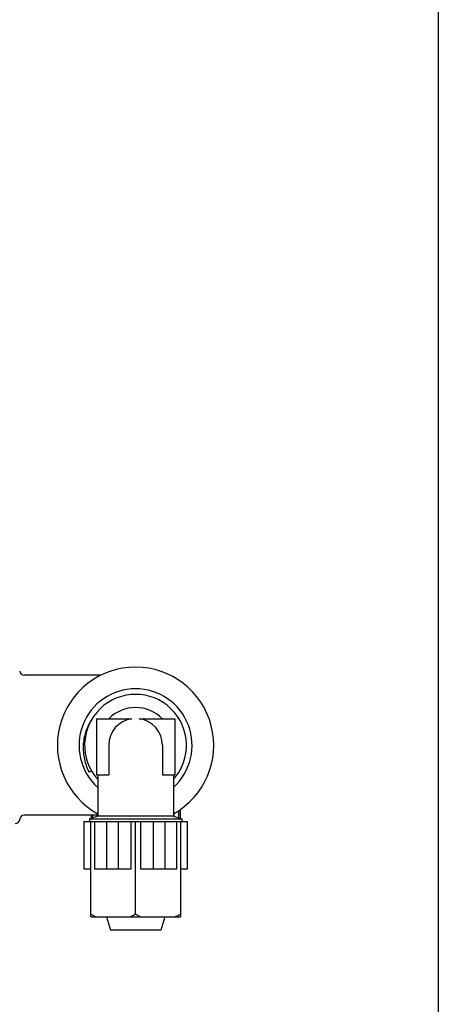
# Model space of a CAD drawing. Units: millimetres. Extents: x 28563 to 47348, y -1735 to 3547.
# Drawn here: x 30673 to 30748, y 1241 to 1417 of the extents above; entities that cross this region are included whole.
import ezdxf

# ---------------------------------------------------------------- set-up
doc = ezdxf.new("R2010")
doc.units = ezdxf.units.MM

msp = doc.modelspace()

# ---------------------------------------------------------------- linework, layer by layer
for p, q in [((30748.06, 1113.5), (30748.06, 2276.5)), ((30687.72, 1299.62), (30674.05, 1299.62)), ((30686.96, 1291.87), (30686.96, 1281.87)), ((30686.96, 1291.87), (30693.29, 1291.87)), ((30694.62, 1291.87), (30700.96, 1291.87)), ((30700.96, 1291.87), (30700.96, 1281.87)), ((30689.16, 1287.12), (30689.16, 1281.87)), ((30698.75, 1287.12), (30698.75, 1281.87)), ((30686.08, 1282.57), (30685.64, 1282.32)), ((30686.96, 1281.87), (30689.16, 1281.87)), ((30687.21, 1281.87), (30687.21, 1274.5)), ((30687.21, 1281.87), (30687.21, 1274.5)), ((30698.75, 1281.87), (30700.96, 1281.87)), ((30700.71, 1281.87), (30700.71, 1274.5)), ((30700.71, 1281.87), (30700.71, 1274.5)), ((30687.21, 1274.62), (30674.05, 1274.62)), ((30687.21, 1274.5), (30685.71, 1274)), ((30686, 1274.62), (30686, 1274.09)), ((30686.25, 1274.62), (30686.25, 1274.18)), ((30687.03, 1274.44), (30687.03, 1274.62)), ((30700.71, 1274.5), (30687.21, 1274.5)), ((30700.71, 1274.5), (30702.21, 1274)), ((30700.88, 1274.44), (30700.88, 1274.99)), ((30701.66, 1275.47), (30701.66, 1274.18)), ((30701.91, 1275.64), (30701.91, 1274.09)), ((30684.74, 1273.5), (30703.17, 1273.5)), ((30684.74, 1273.5), (30684.74, 1265)), ((30685.71, 1274), (30702.21, 1274)), ((30685.71, 1274), (30685.71, 1273.5)), ((30685.95, 1256.5), (30685.95, 1273.5)), ((30686.65, 1273.5), (30686.65, 1265)), ((30688.74, 1273.5), (30688.74, 1265)), ((30690.84, 1273.5), (30690.84, 1265)), ((30693.09, 1273.5), (30693.09, 1265)), ((30693.96, 1257.01), (30693.96, 1273.5)), ((30694.82, 1273.5), (30694.82, 1265)), ((30697.08, 1273.5), (30697.08, 1265)), ((30699.17, 1273.5), (30699.17, 1265)), ((30701.26, 1273.5), (30701.26, 1265)), ((30701.97, 1273.5), (30701.97, 1256.5)), ((30702.21, 1274), (30702.21, 1273.5)), ((30703.17, 1273.5), (30703.17, 1265)), ((30685.95, 1265), (30684.74, 1265)), ((30688.73, 1265), (30686.65, 1265)), ((30690.82, 1265), (30688.74, 1265)), ((30693.09, 1265), (30690.84, 1265)), ((30701.26, 1265), (30694.82, 1265)), ((30703.17, 1265), (30701.97, 1265)), ((30685.95, 1256.5), (30701.97, 1256.5)), ((30688.74, 1256.5), (30689.46, 1254.12)), ((30699.17, 1256.5), (30698.46, 1254.12)), ((30698.46, 1254.12), (30689.46, 1254.12))]:
    msp.add_line(p, q)
for centre, radius, start, end in [((30693.96, 1287.12), 13.97, 298.8858, 241.1166), ((30674.05, 1300.42), 0.8, 184.4808, 270), ((30693.96, 1287.12), 10.1, 311.954, 228.046), ((30693.96, 1287.12), 9.1, 317.8955, 222.1045), ((30693.96, 1287.12), 6.75, 44.7249, 135.2751), ((30693.96, 1287.12), 6.75, 44.7249, 135.2751), ((30693.96, 1287.12), 4.8, 97.9275, 180), ((30693.96, 1287.12), 4.8, 0, 82.0725), ((30674.05, 1273.82), 0.8, 90, 175.5192), ((30672.46, 1273.95), 0.8, 270, 355.5192)]:
    msp.add_arc(centre, radius, start, end)
for points, knots in [([(30686.08, 1291.67), (30685.63, 1290.99), (30684.93, 1289.49), (30684.5, 1287.06), (30684.71, 1284.6), (30685.27, 1283.05), (30685.64, 1282.32)], [0, 0, 0, 0, 0.249978, 0.499971, 0.749979, 1, 1, 1, 1]), ([(30685.95, 1257), (30686.03, 1256.96), (30686.34, 1256.78), (30686.67, 1256.61), (30686.92, 1256.5)], [0, 0, 0, 0, 0.250936, 1, 1, 1, 1]), ([(30692.98, 1256.5), (30693.06, 1256.54), (30693.39, 1256.69), (30693.72, 1256.87), (30693.96, 1257.01)], [0, 0, 0, 0, 0.249098, 1, 1, 1, 1]), ([(30693.96, 1257.01), (30694.04, 1256.96), (30694.36, 1256.78), (30694.68, 1256.61), (30694.93, 1256.5)], [0, 0, 0, 0, 0.250943, 1, 1, 1, 1]), ([(30701, 1256.5), (30701.08, 1256.53), (30701.41, 1256.69), (30701.73, 1256.87), (30701.97, 1257)], [0, 0, 0, 0, 0.249104, 1, 1, 1, 1])]:
    msp.add_open_spline(points, degree=3, knots=knots)

doc.saveas('drawing.dxf')
